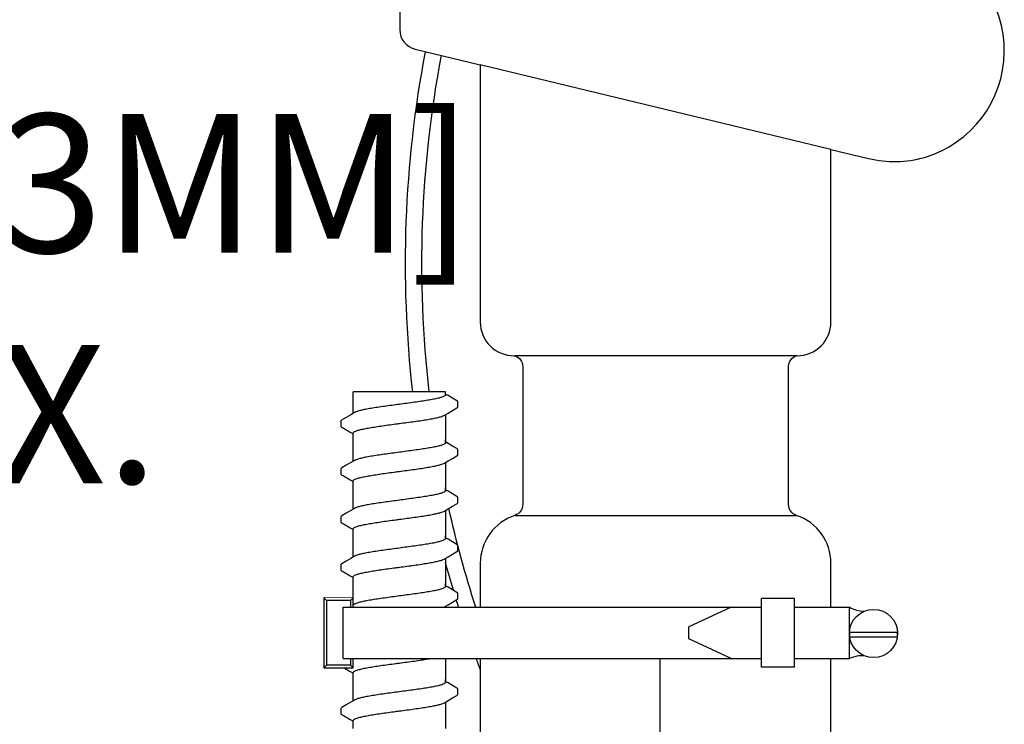
# Model space of a CAD drawing. Extents: x -4 to 183, y -14 to 97.
# Drawn here: x 127 to 133, y 40 to 44 of the extents above; entities that cross this region are included whole.
import ezdxf

# ---------------------------------------------------------------- set-up
doc = ezdxf.new("R2010")
doc.units = 0
doc.header["$MEASUREMENT"] = 0
for name, color, linetype in [('HI-DETL-FINE', 249, 'Continuous'), ('HI-DIMS', 1, 'Continuous'), ('HI-PROD-FINE', 249, 'Continuous'), ('HI-PROD-OTLN', 3, 'Continuous')]:
    doc.layers.add(name, color=color, linetype=linetype)
doc.layers.add('HI-DETL-WIRE', color=249, linetype='Continuous', lineweight=25)
doc.layers.add('REF', color=5, linetype='Continuous', plot=False)
doc.styles.add('HUNTER', font='ARIALN_0.TTF')
doc.dimstyles.new('HUNTER-METRIC', dxfattribs={"dimtxt": 0.125, "dimasz": 0.1, "dimexe": 0.05, "dimexo": 0.05, "dimgap": 0.09, "dimtad": 0, "dimtoh": 1, "dimdec": 3, "dimzin": 3, "dimdsep": 46, "dimlunit": 4, "dimtxsty": 'HUNTER', "dimblk": 'ARCHTICK', "dimcen": 0.1, "dimclrd": 249, "dimclre": 249, "dimclrt": 1, "dimadec": 4, "dimazin": 2, "dimtfac": 1, "dimtdec": 3, "dimtofl": 0, "dimtmove": 2, "dimatfit": 0, "dimfxl": 1, "dimfrac": 2, "dimtolj": 1, "dimtzin": 0, "dimarcsym": 0})

# ---------------------------------------------------------------- blocks, each defined once
blk = doc.blocks.new('_ARCHTICK')
at = {"const_width": 0.15}
blk.add_lwpolyline([(-0.5, -0.5), (0.5, 0.5)], dxfattribs=at)
blk = doc.blocks.new('*D5')
at = {"layer": 'Defpoints', "color": 0, "transparency": 16777216}
for p in [(126.9919, 45.1819), (128.6771, 45.1819), (129.71, 44.6819)]:
    blk.add_point(p, dxfattribs=at)
at = {"layer": 'HI-DIMS', "color": 249, "lineweight": -2, "transparency": 16777216}
for p, q in [((126.9919, 45.1819), (126.9919, 45.7819)), ((128.3771, 45.1819), (126.6919, 45.1819)), ((129.41, 44.6819), (126.6919, 44.6819)), ((126.9919, 44.6819), (126.9919, 44.0819))]:
    blk.add_line(p, q, dxfattribs=at)
at = {"layer": 'HI-DIMS', "color": 249, "lineweight": -2, "transparency": 16777216, "xscale": 0.6000000000000001, "yscale": 0.6000000000000001, "zscale": 0.6000000000000001}
for p, rotation in [((126.9919, 45.1819), 270), ((126.9919, 44.6819), 90)]:
    blk.add_blockref('_ARCHTICK', p, dxfattribs=dict(at, rotation=rotation))
at = {"layer": 'HI-DIMS', "color": 1, "transparency": 16777216, "insert": (126.7737, 42.6819), "char_height": 0.75, "attachment_point": 5, "style": 'HUNTER'}
blk.add_mtext('\\A1;1/2" [13MM]\\PMAX.', dxfattribs=at)

msp = doc.modelspace()

# ---------------------------------------------------------------- linework, layer by layer
at = {"layer": 'HI-DETL-FINE'}
for p, q in [((129.5039, 42.1579), (129.4906, 42.1658)), ((129.5573, 42.0969), (129.5573, 42.1242)), ((128.924, 42.0194), (128.9239, 41.9922)), ((129.5039, 41.8984), (129.4906, 41.9063)), ((129.5573, 41.8374), (129.5573, 41.8647)), ((128.924, 41.7599), (128.9239, 41.7327)), ((129.5039, 41.6389), (129.4906, 41.6467)), ((129.5573, 41.5779), (129.5573, 41.6052)), ((128.924, 41.5004), (128.9239, 41.4732)), ((129.5039, 41.3794), (129.4906, 41.3872)), ((129.5573, 41.3184), (129.5573, 41.3457)), ((128.924, 41.2409), (128.9239, 41.2137)), ((129.5039, 41.1199), (129.4906, 41.1277)), ((129.5573, 41.0589), (129.5573, 41.0862)), ((128.9906, 41.0627), (128.8306, 41.0627)), ((128.924, 40.9813), (128.9239, 40.9542)), ((129.5039, 40.8604), (129.4906, 40.8682)), ((129.5573, 40.7993), (129.5573, 40.8267)), ((128.924, 40.7218), (128.9239, 40.6947)), ((129.5039, 40.6009), (129.4906, 40.6087)), ((129.5573, 40.5398), (129.5573, 40.5672)), ((128.924, 40.4623), (128.9239, 40.4352))]:
    msp.add_line(p, q, dxfattribs=at)
for points in [[(129.4906, 42.1769), (128.9906, 42.1769)], [(128.9906, 42.0616), (128.9906, 42.1769)], [(129.4906, 42.162), (129.4906, 42.1769)], [(129.5522, 42.1295), (129.5283, 42.1435), (129.5039, 42.1579)], [(129.4843, 42.0509), (129.5042, 42.0627), (129.5286, 42.077), (129.5523, 42.0908)], [(128.997, 42.0653), (128.9773, 42.0537), (128.9529, 42.0393), (128.929, 42.0253)], [(129.4906, 42.0546), (129.4906, 41.9115)], [(128.9906, 41.9115), (128.9906, 41.9541)], [(128.9906, 41.8021), (128.9906, 41.9173)], [(129.4906, 41.9025), (129.4906, 41.9173)], [(129.5522, 41.87), (129.5283, 41.884), (129.5039, 41.8984)], [(129.4843, 41.7914), (129.5042, 41.8032), (129.5286, 41.8175), (129.5523, 41.8313)], [(128.997, 41.8058), (128.9773, 41.7942), (128.9529, 41.7798), (128.929, 41.7658)], [(129.4906, 41.7951), (129.4906, 41.652)], [(128.9906, 41.652), (128.9906, 41.6946)], [(128.9906, 41.5426), (128.9906, 41.6578)], [(129.4906, 41.643), (129.4906, 41.6578)], [(129.5522, 41.6105), (129.5283, 41.6245), (129.5039, 41.6389)], [(129.4843, 41.5319), (129.5042, 41.5437), (129.5286, 41.558), (129.5523, 41.5718)], [(128.997, 41.5463), (128.9773, 41.5347), (128.9529, 41.5203), (128.929, 41.5063)], [(129.4906, 41.5356), (129.4906, 41.3925)], [(128.9906, 41.3925), (128.9906, 41.4351)], [(128.9906, 41.2831), (128.9906, 41.3983)], [(129.4906, 41.3835), (129.4906, 41.3983)], [(129.5522, 41.351), (129.5283, 41.365), (129.5039, 41.3794)], [(128.997, 41.2868), (128.9773, 41.2752), (128.9529, 41.2608), (128.929, 41.2468)], [(129.4843, 41.2724), (129.5042, 41.2841), (129.5286, 41.2985), (129.5523, 41.3123)], [(129.4906, 41.2761), (129.4906, 41.133)], [(128.9906, 41.133), (128.9906, 41.1756)], [(128.9906, 41.0236), (128.9906, 41.1388)], [(129.4906, 41.124), (129.4906, 41.1388)], [(129.5522, 41.0915), (129.5283, 41.1055), (129.5039, 41.1199)], [(128.997, 41.0273), (128.9773, 41.0157), (128.9529, 41.0013), (128.929, 40.9873)], [(129.4843, 41.0129), (129.5042, 41.0246), (129.5286, 41.039), (129.5523, 41.0528)], [(129.4906, 41.0166), (129.4906, 40.8735)], [(128.9906, 40.8735), (128.9906, 40.9161)], [(128.9906, 40.7641), (128.9906, 40.8793)], [(129.4906, 40.8645), (129.4906, 40.8793)], [(129.5522, 40.832), (129.5283, 40.846), (129.5039, 40.8604)], [(128.997, 40.7678), (128.9773, 40.7562), (128.9529, 40.7418), (128.929, 40.7278)], [(129.4843, 40.7534), (129.5042, 40.7651), (129.5286, 40.7795), (129.5523, 40.7933)], [(129.4906, 40.7571), (129.4906, 40.614)], [(128.9906, 40.614), (128.9906, 40.6566)], [(128.9906, 40.5046), (128.9906, 40.6198)], [(129.4906, 40.605), (129.4906, 40.6198)], [(129.5522, 40.5725), (129.5283, 40.5865), (129.5039, 40.6009)], [(128.997, 40.5083), (128.9773, 40.4967), (128.9529, 40.4823), (128.929, 40.4683)], [(129.4843, 40.4939), (129.5042, 40.5056), (129.5286, 40.52), (129.5523, 40.5338)], [(129.4906, 40.4976), (129.4906, 40.3545)], [(128.9906, 40.3545), (128.9906, 40.3971)]]:
    msp.add_lwpolyline(points, dxfattribs=at)
for points, knots in [([(129.4906, 42.162), (129.4906, 42.1611), (129.4891, 42.1572), (129.4813, 42.1526), (129.468, 42.1475), (129.4484, 42.1423), (129.4233, 42.137), (129.3933, 42.1316), (129.359, 42.1262), (129.3214, 42.1208), (129.2815, 42.1154), (129.2543, 42.1118), (129.2406, 42.1099)], [0, 0, 0, 0, 0.0028648, 0.0116454, 0.0259756, 0.0461838, 0.0721254, 0.1028876, 0.1376402, 0.1761334, 0.2169553, 0.2584221, 0.2584221, 0.2584221, 0.2584221]), ([(129.2406, 42.1099), (129.227, 42.1081), (129.2, 42.1045), (129.1602, 42.0991), (129.1227, 42.0937), (129.0884, 42.0883), (129.0583, 42.083), (129.0331, 42.0776), (129.0134, 42.0726), (129.0022, 42.068), (128.9974, 42.0657), (128.9969, 42.0654)], [0, 0, 0, 0, 0.0412203, 0.0818536, 0.1202702, 0.1550438, 0.1859131, 0.212032, 0.232417, 0.2467545, 0.2483162, 0.2483162, 0.2483162, 0.2483162]), ([(129.5573, 42.124), (129.5573, 42.1243), (129.557, 42.1268), (129.5542, 42.1285), (129.5522, 42.1295)], [0.191895568, 0.191895568, 0.191895568, 0.191895568, 0.192146199, 0.194166381, 0.194166381, 0.194166381, 0.194166381]), ([(129.5523, 42.0908), (129.5533, 42.0915), (129.5555, 42.093), (129.5571, 42.0954), (129.5573, 42.0969)], [0, 0, 0, 0, 0.003709197, 0.008030417, 0.008030417, 0.008030417, 0.008030417]), ([(129.2406, 42.0063), (129.2543, 42.0081), (129.2815, 42.0117), (129.3214, 42.0172), (129.359, 42.0226), (129.3933, 42.028), (129.4233, 42.0333), (129.4484, 42.0387), (129.4679, 42.0437), (129.4791, 42.0483), (129.4839, 42.0506), (129.4843, 42.0508)], [0, 0, 0, 0, 0.0414668, 0.0822887, 0.1207819, 0.1555346, 0.1862967, 0.2122383, 0.2324465, 0.2467767, 0.2483162, 0.2483162, 0.2483162, 0.2483162]), ([(128.9239, 41.9923), (128.9239, 41.992), (128.9242, 41.9894), (128.927, 41.9877), (128.929, 41.9867), (128.937, 41.982), (128.9449, 41.9774), (128.9529, 41.9727), (128.961, 41.9679), (128.9691, 41.9631), (128.9773, 41.9583), (128.9817, 41.9557), (128.9862, 41.9531), (128.9906, 41.9504)], [0.191889, 0.191889, 0.191889, 0.191889, 0.192146, 0.194166, 0.194166, 0.194166, 1.194166, 1.194166, 1.194166, 2.194166, 2.194166, 2.194166, 2.741554, 2.741554, 2.741554, 2.741554]), ([(128.924, 42.0194), (128.9241, 42.0214), (128.9264, 42.0235), (128.9285, 42.0251), (128.929, 42.0254)], [0, 0, 0, 0, 0.006212331, 0.007912697, 0.007912697, 0.007912697, 0.007912697]), ([(128.9906, 41.9541), (128.9906, 41.9551), (128.992, 41.9589), (128.9998, 41.9636), (129.0131, 41.9687), (129.033, 41.974), (129.0583, 41.9794), (129.0885, 41.9847), (129.1227, 41.9901), (129.1601, 41.9955), (129.1998, 42.0009), (129.2269, 42.0045), (129.2406, 42.0063)], [0, 0, 0, 0, 0.0028473, 0.0114934, 0.0258033, 0.0463068, 0.0725906, 0.1036217, 0.1383195, 0.1764436, 0.2170399, 0.2584844, 0.2584844, 0.2584844, 0.2584844]), ([(129.4906, 41.9025), (129.4906, 41.9016), (129.4891, 41.8977), (129.4813, 41.8931), (129.468, 41.888), (129.4484, 41.8828), (129.4233, 41.8774), (129.3933, 41.8721), (129.359, 41.8667), (129.3214, 41.8613), (129.2815, 41.8559), (129.2543, 41.8523), (129.2406, 41.8504)], [0, 0, 0, 0, 0.0028648, 0.0116454, 0.0259756, 0.0461838, 0.0721254, 0.1028876, 0.1376402, 0.1761334, 0.2169553, 0.2584221, 0.2584221, 0.2584221, 0.2584221]), ([(129.5573, 41.8645), (129.5573, 41.8648), (129.557, 41.8673), (129.5542, 41.869), (129.5522, 41.87)], [0.191895568, 0.191895568, 0.191895568, 0.191895568, 0.192146199, 0.194166381, 0.194166381, 0.194166381, 0.194166381]), ([(129.2406, 41.8504), (129.227, 41.8486), (129.2, 41.845), (129.1602, 41.8396), (129.1227, 41.8342), (129.0884, 41.8288), (129.0583, 41.8235), (129.0331, 41.8181), (129.0134, 41.8131), (129.0022, 41.8085), (128.9974, 41.8062), (128.9969, 41.8059)], [0, 0, 0, 0, 0.0412203, 0.0818536, 0.1202702, 0.1550438, 0.1859131, 0.212032, 0.232417, 0.2467545, 0.2483162, 0.2483162, 0.2483162, 0.2483162]), ([(129.5523, 41.8313), (129.5533, 41.832), (129.5555, 41.8335), (129.5571, 41.8359), (129.5573, 41.8374)], [0, 0, 0, 0, 0.003709197, 0.008030417, 0.008030417, 0.008030417, 0.008030417]), ([(128.924, 41.7599), (128.9241, 41.7619), (128.9264, 41.764), (128.9285, 41.7656), (128.929, 41.7659)], [0, 0, 0, 0, 0.006212331, 0.007912697, 0.007912697, 0.007912697, 0.007912697]), ([(129.2406, 41.7468), (129.2543, 41.7486), (129.2815, 41.7522), (129.3214, 41.7576), (129.359, 41.7631), (129.3933, 41.7685), (129.4233, 41.7738), (129.4484, 41.7792), (129.4679, 41.7842), (129.4791, 41.7888), (129.4839, 41.7911), (129.4843, 41.7913)], [0, 0, 0, 0, 0.0414668, 0.0822887, 0.1207819, 0.1555346, 0.1862967, 0.2122383, 0.2324465, 0.2467767, 0.2483162, 0.2483162, 0.2483162, 0.2483162]), ([(128.9239, 41.7328), (128.9239, 41.7325), (128.9242, 41.7299), (128.927, 41.7282), (128.929, 41.7272), (128.937, 41.7225), (128.9449, 41.7179), (128.9529, 41.7132), (128.961, 41.7084), (128.9691, 41.7036), (128.9773, 41.6988), (128.9817, 41.6962), (128.9862, 41.6936), (128.9906, 41.6909)], [0.191889, 0.191889, 0.191889, 0.191889, 0.192146, 0.194166, 0.194166, 0.194166, 1.194166, 1.194166, 1.194166, 2.194166, 2.194166, 2.194166, 2.741554, 2.741554, 2.741554, 2.741554]), ([(128.9906, 41.6946), (128.9906, 41.6956), (128.992, 41.6994), (128.9998, 41.7041), (129.0131, 41.7092), (129.033, 41.7145), (129.0583, 41.7198), (129.0885, 41.7252), (129.1227, 41.7306), (129.1601, 41.736), (129.1998, 41.7414), (129.2269, 41.745), (129.2406, 41.7468)], [0, 0, 0, 0, 0.0028473, 0.0114934, 0.0258033, 0.0463068, 0.0725906, 0.1036217, 0.1383195, 0.1764436, 0.2170399, 0.2584844, 0.2584844, 0.2584844, 0.2584844]), ([(129.4906, 41.643), (129.4906, 41.6421), (129.4891, 41.6382), (129.4813, 41.6336), (129.468, 41.6285), (129.4484, 41.6233), (129.4233, 41.6179), (129.3933, 41.6126), (129.359, 41.6072), (129.3214, 41.6018), (129.2815, 41.5964), (129.2543, 41.5927), (129.2406, 41.5909)], [0, 0, 0, 0, 0.0028648, 0.0116454, 0.0259756, 0.0461838, 0.0721254, 0.1028876, 0.1376402, 0.1761334, 0.2169553, 0.2584221, 0.2584221, 0.2584221, 0.2584221]), ([(129.5573, 41.605), (129.5573, 41.6053), (129.557, 41.6078), (129.5542, 41.6095), (129.5522, 41.6105)], [0.191895568, 0.191895568, 0.191895568, 0.191895568, 0.192146199, 0.194166381, 0.194166381, 0.194166381, 0.194166381]), ([(129.2406, 41.5909), (129.227, 41.5891), (129.2, 41.5855), (129.1602, 41.5801), (129.1227, 41.5747), (129.0884, 41.5693), (129.0583, 41.564), (129.0331, 41.5586), (129.0134, 41.5536), (129.0022, 41.549), (128.9974, 41.5467), (128.9969, 41.5464)], [0, 0, 0, 0, 0.0412203, 0.0818536, 0.1202702, 0.1550438, 0.1859131, 0.212032, 0.232417, 0.2467545, 0.2483162, 0.2483162, 0.2483162, 0.2483162]), ([(129.5523, 41.5718), (129.5533, 41.5725), (129.5555, 41.574), (129.5571, 41.5764), (129.5573, 41.5779)], [0, 0, 0, 0, 0.003709197, 0.008030417, 0.008030417, 0.008030417, 0.008030417]), ([(128.924, 41.5004), (128.9241, 41.5024), (128.9264, 41.5045), (128.9285, 41.5061), (128.929, 41.5064)], [0, 0, 0, 0, 0.006212331, 0.007912697, 0.007912697, 0.007912697, 0.007912697]), ([(129.2406, 41.4873), (129.2543, 41.4891), (129.2815, 41.4927), (129.3214, 41.4981), (129.359, 41.5036), (129.3933, 41.509), (129.4233, 41.5143), (129.4484, 41.5197), (129.4679, 41.5247), (129.4791, 41.5293), (129.4839, 41.5316), (129.4843, 41.5318)], [0, 0, 0, 0, 0.0414668, 0.0822887, 0.1207819, 0.1555346, 0.1862967, 0.2122383, 0.2324465, 0.2467767, 0.2483162, 0.2483162, 0.2483162, 0.2483162]), ([(128.9239, 41.4733), (128.9239, 41.473), (128.9242, 41.4704), (128.927, 41.4687), (128.929, 41.4677), (128.937, 41.463), (128.9449, 41.4583), (128.9529, 41.4537), (128.961, 41.4489), (128.9691, 41.4441), (128.9773, 41.4393), (128.9817, 41.4367), (128.9862, 41.4341), (128.9906, 41.4314)], [0.191889, 0.191889, 0.191889, 0.191889, 0.192146, 0.194166, 0.194166, 0.194166, 1.194166, 1.194166, 1.194166, 2.194166, 2.194166, 2.194166, 2.741554, 2.741554, 2.741554, 2.741554]), ([(128.9906, 41.4351), (128.9906, 41.4361), (128.992, 41.4399), (128.9998, 41.4446), (129.0131, 41.4497), (129.033, 41.455), (129.0583, 41.4603), (129.0885, 41.4657), (129.1227, 41.4711), (129.1601, 41.4765), (129.1998, 41.4819), (129.2269, 41.4855), (129.2406, 41.4873)], [0, 0, 0, 0, 0.0028473, 0.0114934, 0.0258033, 0.0463068, 0.0725906, 0.1036217, 0.1383195, 0.1764436, 0.2170399, 0.2584844, 0.2584844, 0.2584844, 0.2584844]), ([(129.4906, 41.3835), (129.4906, 41.3826), (129.4891, 41.3787), (129.4813, 41.3741), (129.468, 41.369), (129.4484, 41.3637), (129.4233, 41.3584), (129.3933, 41.3531), (129.359, 41.3477), (129.3214, 41.3423), (129.2815, 41.3369), (129.2543, 41.3332), (129.2406, 41.3314)], [0, 0, 0, 0, 0.0028648, 0.0116454, 0.0259756, 0.0461838, 0.0721254, 0.1028876, 0.1376402, 0.1761334, 0.2169553, 0.2584221, 0.2584221, 0.2584221, 0.2584221]), ([(129.5573, 41.3455), (129.5573, 41.3458), (129.557, 41.3483), (129.5542, 41.35), (129.5522, 41.351)], [0.191895568, 0.191895568, 0.191895568, 0.191895568, 0.192146199, 0.194166381, 0.194166381, 0.194166381, 0.194166381]), ([(129.2406, 41.3314), (129.227, 41.3296), (129.2, 41.326), (129.1602, 41.3206), (129.1227, 41.3152), (129.0884, 41.3098), (129.0583, 41.3045), (129.0331, 41.2991), (129.0134, 41.2941), (129.0022, 41.2894), (128.9974, 41.2871), (128.9969, 41.2869)], [0, 0, 0, 0, 0.0412203, 0.0818536, 0.1202702, 0.1550438, 0.1859131, 0.212032, 0.232417, 0.2467545, 0.2483162, 0.2483162, 0.2483162, 0.2483162]), ([(129.5523, 41.3123), (129.5533, 41.313), (129.5555, 41.3145), (129.5571, 41.3169), (129.5573, 41.3184)], [0, 0, 0, 0, 0.003709197, 0.008030417, 0.008030417, 0.008030417, 0.008030417]), ([(128.924, 41.2409), (128.9241, 41.2429), (128.9264, 41.245), (128.9285, 41.2466), (128.929, 41.2469)], [0, 0, 0, 0, 0.006212331, 0.007912697, 0.007912697, 0.007912697, 0.007912697]), ([(129.2406, 41.2278), (129.2543, 41.2296), (129.2815, 41.2332), (129.3214, 41.2386), (129.359, 41.2441), (129.3933, 41.2495), (129.4233, 41.2548), (129.4484, 41.2602), (129.4679, 41.2652), (129.4791, 41.2698), (129.4839, 41.2721), (129.4843, 41.2723)], [0, 0, 0, 0, 0.0414668, 0.0822887, 0.1207819, 0.1555346, 0.1862967, 0.2122383, 0.2324465, 0.2467767, 0.2483162, 0.2483162, 0.2483162, 0.2483162]), ([(128.9239, 41.2138), (128.9239, 41.2135), (128.9242, 41.2109), (128.927, 41.2092), (128.929, 41.2082), (128.937, 41.2035), (128.9449, 41.1988), (128.9529, 41.1942), (128.961, 41.1894), (128.9691, 41.1846), (128.9773, 41.1798), (128.9817, 41.1772), (128.9862, 41.1746), (128.9906, 41.1719)], [0.191889, 0.191889, 0.191889, 0.191889, 0.192146, 0.194166, 0.194166, 0.194166, 1.194166, 1.194166, 1.194166, 2.194166, 2.194166, 2.194166, 2.741554, 2.741554, 2.741554, 2.741554]), ([(128.9906, 41.1756), (128.9906, 41.1766), (128.992, 41.1804), (128.9998, 41.1851), (129.0131, 41.1902), (129.033, 41.1955), (129.0583, 41.2008), (129.0885, 41.2062), (129.1227, 41.2116), (129.1601, 41.217), (129.1998, 41.2224), (129.2269, 41.226), (129.2406, 41.2278)], [0, 0, 0, 0, 0.0028473, 0.0114934, 0.0258033, 0.0463068, 0.0725906, 0.1036217, 0.1383195, 0.1764436, 0.2170399, 0.2584844, 0.2584844, 0.2584844, 0.2584844]), ([(129.4906, 41.124), (129.4906, 41.1231), (129.4891, 41.1192), (129.4813, 41.1146), (129.468, 41.1095), (129.4484, 41.1042), (129.4233, 41.0989), (129.3933, 41.0936), (129.359, 41.0882), (129.3214, 41.0828), (129.2815, 41.0773), (129.2543, 41.0737), (129.2406, 41.0719)], [0, 0, 0, 0, 0.0028648, 0.0116454, 0.0259756, 0.0461838, 0.0721254, 0.1028876, 0.1376402, 0.1761334, 0.2169553, 0.2584221, 0.2584221, 0.2584221, 0.2584221]), ([(129.2406, 41.0719), (129.227, 41.0701), (129.2, 41.0665), (129.1602, 41.0611), (129.1227, 41.0557), (129.0884, 41.0503), (129.0583, 41.045), (129.0331, 41.0396), (129.0134, 41.0345), (129.0022, 41.0299), (128.9974, 41.0276), (128.9969, 41.0274)], [0, 0, 0, 0, 0.0412203, 0.0818536, 0.1202702, 0.1550438, 0.1859131, 0.212032, 0.232417, 0.2467545, 0.2483162, 0.2483162, 0.2483162, 0.2483162]), ([(129.5573, 41.086), (129.5573, 41.0863), (129.557, 41.0888), (129.5542, 41.0905), (129.5522, 41.0915)], [0.191895568, 0.191895568, 0.191895568, 0.191895568, 0.192146199, 0.194166381, 0.194166381, 0.194166381, 0.194166381]), ([(129.5523, 41.0528), (129.5533, 41.0535), (129.5555, 41.055), (129.5571, 41.0574), (129.5573, 41.0589)], [0, 0, 0, 0, 0.003709197, 0.008030417, 0.008030417, 0.008030417, 0.008030417]), ([(128.924, 40.9813), (128.9241, 40.9834), (128.9264, 40.9855), (128.9285, 40.9871), (128.929, 40.9874)], [0, 0, 0, 0, 0.006212331, 0.007912697, 0.007912697, 0.007912697, 0.007912697]), ([(128.9906, 40.9161), (128.9906, 40.9171), (128.992, 40.9209), (128.9998, 40.9256), (129.0131, 40.9307), (129.033, 40.936), (129.0583, 40.9413), (129.0885, 40.9467), (129.1227, 40.9521), (129.1601, 40.9575), (129.1998, 40.9629), (129.2269, 40.9665), (129.2406, 40.9683)], [0, 0, 0, 0, 0.0028473, 0.0114934, 0.0258033, 0.0463068, 0.0725906, 0.1036217, 0.1383195, 0.1764436, 0.2170399, 0.2584844, 0.2584844, 0.2584844, 0.2584844]), ([(129.2406, 40.9683), (129.2543, 40.9701), (129.2815, 40.9737), (129.3214, 40.9791), (129.359, 40.9846), (129.3933, 40.99), (129.4233, 40.9953), (129.4484, 41.0006), (129.4679, 41.0057), (129.4791, 41.0103), (129.4839, 41.0126), (129.4843, 41.0128)], [0, 0, 0, 0, 0.0414668, 0.0822887, 0.1207819, 0.1555346, 0.1862967, 0.2122383, 0.2324465, 0.2467767, 0.2483162, 0.2483162, 0.2483162, 0.2483162]), ([(128.9239, 40.9543), (128.9239, 40.954), (128.9242, 40.9514), (128.927, 40.9497), (128.929, 40.9487), (128.937, 40.944), (128.9449, 40.9393), (128.9529, 40.9347), (128.961, 40.9299), (128.9691, 40.9251), (128.9773, 40.9203), (128.9817, 40.9177), (128.9862, 40.915), (128.9906, 40.9124)], [0.191889, 0.191889, 0.191889, 0.191889, 0.192146, 0.194166, 0.194166, 0.194166, 1.194166, 1.194166, 1.194166, 2.194166, 2.194166, 2.194166, 2.741554, 2.741554, 2.741554, 2.741554]), ([(129.4906, 40.8645), (129.4906, 40.8635), (129.4891, 40.8597), (129.4813, 40.8551), (129.468, 40.8499), (129.4484, 40.8447), (129.4233, 40.8394), (129.3933, 40.8341), (129.359, 40.8287), (129.3214, 40.8233), (129.2815, 40.8178), (129.2543, 40.8142), (129.2406, 40.8124)], [0, 0, 0, 0, 0.0028648, 0.0116454, 0.0259756, 0.0461838, 0.0721254, 0.1028876, 0.1376402, 0.1761334, 0.2169553, 0.2584221, 0.2584221, 0.2584221, 0.2584221]), ([(129.2406, 40.8124), (129.227, 40.8106), (129.2, 40.807), (129.1602, 40.8016), (129.1227, 40.7962), (129.0884, 40.7908), (129.0583, 40.7855), (129.0331, 40.7801), (129.0134, 40.775), (129.0022, 40.7704), (128.9974, 40.7681), (128.9969, 40.7679)], [0, 0, 0, 0, 0.0412203, 0.0818536, 0.1202702, 0.1550438, 0.1859131, 0.212032, 0.232417, 0.2467545, 0.2483162, 0.2483162, 0.2483162, 0.2483162]), ([(129.5573, 40.8265), (129.5573, 40.8267), (129.557, 40.8293), (129.5542, 40.831), (129.5522, 40.832)], [0.191895568, 0.191895568, 0.191895568, 0.191895568, 0.192146199, 0.194166381, 0.194166381, 0.194166381, 0.194166381]), ([(129.2406, 40.7088), (129.2543, 40.7106), (129.2815, 40.7142), (129.3214, 40.7196), (129.359, 40.7251), (129.3933, 40.7304), (129.4233, 40.7358), (129.4484, 40.7411), (129.4679, 40.7462), (129.4791, 40.7508), (129.4839, 40.7531), (129.4843, 40.7533)], [0, 0, 0, 0, 0.0414668, 0.0822887, 0.1207819, 0.1555346, 0.1862967, 0.2122383, 0.2324465, 0.2467767, 0.2483162, 0.2483162, 0.2483162, 0.2483162]), ([(129.5523, 40.7933), (129.5533, 40.794), (129.5555, 40.7955), (129.5571, 40.7979), (129.5573, 40.7993)], [0, 0, 0, 0, 0.003709197, 0.008030417, 0.008030417, 0.008030417, 0.008030417]), ([(128.924, 40.7218), (128.9241, 40.7239), (128.9264, 40.726), (128.9285, 40.7276), (128.929, 40.7279)], [0, 0, 0, 0, 0.006212331, 0.007912697, 0.007912697, 0.007912697, 0.007912697]), ([(128.9906, 40.6566), (128.9906, 40.6576), (128.992, 40.6614), (128.9998, 40.6661), (129.0131, 40.6712), (129.033, 40.6765), (129.0583, 40.6818), (129.0885, 40.6872), (129.1227, 40.6926), (129.1601, 40.698), (129.1998, 40.7034), (129.2269, 40.707), (129.2406, 40.7088)], [0, 0, 0, 0, 0.0028473, 0.0114934, 0.0258033, 0.0463068, 0.0725906, 0.1036217, 0.1383195, 0.1764436, 0.2170399, 0.2584844, 0.2584844, 0.2584844, 0.2584844]), ([(128.9239, 40.6947), (128.9239, 40.6945), (128.9242, 40.6919), (128.927, 40.6902), (128.929, 40.6892), (128.937, 40.6845), (128.9449, 40.6798), (128.9529, 40.6752), (128.961, 40.6704), (128.9691, 40.6656), (128.9773, 40.6608), (128.9817, 40.6582), (128.9862, 40.6555), (128.9906, 40.6529)], [0.191889, 0.191889, 0.191889, 0.191889, 0.192146, 0.194166, 0.194166, 0.194166, 1.194166, 1.194166, 1.194166, 2.194166, 2.194166, 2.194166, 2.741554, 2.741554, 2.741554, 2.741554]), ([(129.4906, 40.605), (129.4906, 40.604), (129.4891, 40.6002), (129.4813, 40.5956), (129.468, 40.5904), (129.4484, 40.5852), (129.4233, 40.5799), (129.3933, 40.5746), (129.359, 40.5692), (129.3214, 40.5638), (129.2815, 40.5583), (129.2543, 40.5547), (129.2406, 40.5529)], [0, 0, 0, 0, 0.0028648, 0.0116454, 0.0259756, 0.0461838, 0.0721254, 0.1028876, 0.1376402, 0.1761334, 0.2169553, 0.2584221, 0.2584221, 0.2584221, 0.2584221]), ([(129.2406, 40.5529), (129.227, 40.5511), (129.2, 40.5475), (129.1602, 40.5421), (129.1227, 40.5367), (129.0884, 40.5313), (129.0583, 40.526), (129.0331, 40.5206), (129.0134, 40.5155), (129.0022, 40.5109), (128.9974, 40.5086), (128.9969, 40.5084)], [0, 0, 0, 0, 0.0412203, 0.0818536, 0.1202702, 0.1550438, 0.1859131, 0.212032, 0.232417, 0.2467545, 0.2483162, 0.2483162, 0.2483162, 0.2483162]), ([(129.5573, 40.567), (129.5573, 40.5672), (129.557, 40.5698), (129.5542, 40.5715), (129.5522, 40.5725)], [0.191895568, 0.191895568, 0.191895568, 0.191895568, 0.192146199, 0.194166381, 0.194166381, 0.194166381, 0.194166381]), ([(129.5523, 40.5338), (129.5533, 40.5345), (129.5555, 40.536), (129.5571, 40.5384), (129.5573, 40.5398)], [0, 0, 0, 0, 0.003709197, 0.008030417, 0.008030417, 0.008030417, 0.008030417]), ([(129.2406, 40.4493), (129.2543, 40.4511), (129.2815, 40.4547), (129.3214, 40.4601), (129.359, 40.4656), (129.3933, 40.4709), (129.4233, 40.4763), (129.4484, 40.4816), (129.4679, 40.4867), (129.4791, 40.4913), (129.4839, 40.4936), (129.4843, 40.4938)], [0, 0, 0, 0, 0.0414668, 0.0822887, 0.1207819, 0.1555346, 0.1862967, 0.2122383, 0.2324465, 0.2467767, 0.2483162, 0.2483162, 0.2483162, 0.2483162]), ([(128.9239, 40.4352), (128.9239, 40.435), (128.9242, 40.4324), (128.927, 40.4307), (128.929, 40.4297), (128.937, 40.425), (128.9449, 40.4203), (128.9529, 40.4157), (128.961, 40.4109), (128.9691, 40.4061), (128.9773, 40.4013), (128.9817, 40.3987), (128.9862, 40.396), (128.9906, 40.3934)], [0.191889, 0.191889, 0.191889, 0.191889, 0.192146, 0.194166, 0.194166, 0.194166, 1.194166, 1.194166, 1.194166, 2.194166, 2.194166, 2.194166, 2.741554, 2.741554, 2.741554, 2.741554]), ([(128.924, 40.4623), (128.9241, 40.4644), (128.9264, 40.4665), (128.9285, 40.4681), (128.929, 40.4684)], [0, 0, 0, 0, 0.006212331, 0.007912697, 0.007912697, 0.007912697, 0.007912697]), ([(128.9906, 40.3971), (128.9906, 40.3981), (128.992, 40.4019), (128.9998, 40.4066), (129.0131, 40.4117), (129.033, 40.417), (129.0583, 40.4223), (129.0885, 40.4277), (129.1227, 40.4331), (129.1601, 40.4385), (129.1998, 40.4439), (129.2269, 40.4475), (129.2406, 40.4493)], [0, 0, 0, 0, 0.0028473, 0.0114934, 0.0258033, 0.0463068, 0.0725906, 0.1036217, 0.1383195, 0.1764436, 0.2170399, 0.2584844, 0.2584844, 0.2584844, 0.2584844])]:
    msp.add_open_spline(points, degree=3, knots=knots, dxfattribs=at)
for points in [[(129.2199, 42.0035), (129.2268, 42.0045), (129.2337, 42.0054), (129.2406, 42.0063)], [(129.2199, 41.744), (129.2268, 41.745), (129.2337, 41.7459), (129.2406, 41.7468)], [(129.2199, 41.4845), (129.2268, 41.4855), (129.2337, 41.4864), (129.2406, 41.4873)], [(129.2199, 41.225), (129.2268, 41.2259), (129.2337, 41.2269), (129.2406, 41.2278)], [(129.2199, 40.9655), (129.2268, 40.9664), (129.2337, 40.9674), (129.2406, 40.9683)], [(129.2199, 40.706), (129.2268, 40.7069), (129.2337, 40.7079), (129.2406, 40.7088)], [(129.2199, 40.4465), (129.2268, 40.4474), (129.2337, 40.4484), (129.2406, 40.4493)]]:
    msp.add_open_spline(points, degree=3, dxfattribs=at)
at = {"layer": 'HI-DETL-WIRE'}
for points in [[(129.3131, 42.1769, -0.075247), (129.3819, 44.0198)], [(129.4023, 42.1769, -0.075485), (129.4682, 43.9991)], [(129.533, 41.1027, -0.006261), (129.4906, 41.2511)]]:
    msp.add_lwpolyline(points, format="xyb", dxfattribs=at)
at = {"layer": 'HI-PROD-FINE'}
for p, q in [((131.396, 42.3731), (129.8668, 42.3731)), ((129.8668, 41.5088), (131.3904, 41.5088))]:
    msp.add_line(p, q, dxfattribs=at)
msp.add_lwpolyline([(131.5784, 43.4911), (129.6788, 43.9484)], dxfattribs=at)
at = {"layer": 'HI-PROD-OTLN'}
for points in [[(131.396, 42.3731, 0.414214), (131.5784, 42.5555), (131.5784, 43.4911), (131.7824, 43.442, 0.127918), (132.0854, 43.4475), (132.0854, 43.4477, 0.737499), (132.1008, 44.5979)], [(129.2428, 44.5208), (129.2428, 44.1396, 0.346601), (129.3266, 44.0331), (129.6788, 43.9484), (129.6788, 42.5555, 0.414214), (129.8612, 42.3731), (129.8668, 42.3731, -0.323841), (129.9086, 42.3153), (129.9086, 41.5666, -0.323841), (129.8668, 41.5088, 0.323841), (129.6788, 41.2489), (129.6788, 40.2281, 0.187125)], [(131.5784, 40.2281), (131.5784, 41.2489, 0.323841), (131.3904, 41.5088, -0.323841), (131.3486, 41.5666), (131.3486, 42.3153, -0.323841), (131.3904, 42.3731)]]:
    msp.add_lwpolyline(points, format="xyb", dxfattribs=at)
at = {"layer": 'REF'}
msp.add_lwpolyline([(131.6796, 40.8512), (131.9394, 40.8512), (131.9394, 40.8744), (131.6796, 40.8744)], close=True, dxfattribs=at)
msp.add_lwpolyline([(130.6541, 38.1087), (130.6541, 38.3587), (130.6541, 40.5777), (130.6541, 40.8277)], dxfattribs=at)

# ---------------------------------------------------------------- next in the draw order: wipeouts: each hides what was drawn before it
msp.add_wipeout([(128.9906, 40.7328), (128.9906, 40.6827), (128.8306, 40.6827), (128.8306, 41.0627), (128.9906, 41.0627), (128.9906, 41.0111), (131.2013, 41.0111), (131.2013, 41.0575), (131.3815, 41.0575), (131.3815, 41.0111), (131.6784, 41.0111), (131.6784, 40.7328), (131.3815, 40.7328), (131.3815, 40.6864), (131.2013, 40.6864), (131.2013, 40.7328)]).dxf.layer = 'HI-DETL-FINE'

# ---------------------------------------------------------------- next in the draw order: linework, layer by layer
at = {"layer": 'HI-DETL-FINE'}
for p, q in [((128.8306, 41.0627), (128.8306, 40.6827)), ((128.8306, 41.0627), (128.8456, 41.0477)), ((128.8456, 41.0477), (128.8456, 40.6977)), ((128.9756, 41.0477), (128.8456, 41.0477)), ((128.9906, 41.0627), (128.9756, 41.0477)), ((128.9756, 41.0477), (128.9756, 41.0111)), ((128.9906, 41.0111), (128.9906, 41.0627)), ((131.2013, 40.6864), (131.2013, 41.0575)), ((131.3815, 41.0575), (131.2013, 41.0575)), ((131.3815, 40.6864), (131.3815, 41.0575)), ((128.9367, 41.0111), (131.2013, 41.0111)), ((128.9367, 40.7328), (128.9367, 41.0111)), ((131.0386, 41.0111), (130.8093, 40.9046)), ((131.3815, 41.0111), (131.6784, 41.0111)), ((131.6784, 40.7328), (131.6784, 41.0111)), ((130.8093, 40.8393), (130.8093, 40.9046)), ((131.0386, 40.7328), (130.8093, 40.8393)), ((128.8306, 40.6827), (128.8456, 40.6977)), ((128.9756, 40.6977), (128.8456, 40.6977)), ((128.9367, 40.7328), (131.2013, 40.7328)), ((128.9756, 40.7328), (128.9756, 40.6977)), ((128.9906, 40.6827), (128.9756, 40.6977)), ((128.9906, 40.6827), (128.9906, 40.7328)), ((131.3815, 40.7328), (131.6784, 40.7328)), ((128.8306, 40.6827), (128.9906, 40.6827)), ((131.3815, 40.6864), (131.2013, 40.6864))]:
    msp.add_line(p, q, dxfattribs=at)
at = {"layer": 'HI-DETL-WIRE'}
for points in [[(129.6543, 41.0111, -0.022844), (129.5087, 41.5463)], [(129.5613, 41.0111, -0.001689), (129.5488, 41.0508, -0.001689)], [(129.6788, 40.6742, -0.002541), (129.6567, 40.7328, -0.002541)]]:
    msp.add_lwpolyline(points, format="xyb", dxfattribs=at)
at = {"layer": 'REF'}
msp.add_circle((131.809, 40.8689), 0.1306, dxfattribs=at)
for centre, start, end in [((131.7603, 41.1555), 240.4497, 269.3421), ((131.7483, 40.5822), 86.0115, 114.9038)]:
    msp.add_arc(centre, 0.166, start, end, dxfattribs=at)

# ---------------------------------------------------------------- next in the draw order: dimensions: what is measured, and where the dimension line sits
at = {"layer": 'HI-DIMS'}
dim = msp.add_linear_dim(base=(126.9919, 45.1819), p1=(129.71, 44.6819), p2=(128.6771, 45.1819), angle=90, text='<>\\PMAX.', dimstyle='HUNTER-METRIC', override={"dimscale": 6}, dxfattribs=at)
dim.commit()
dim.dimension.update_dxf_attribs({"geometry": '*D5', "text_midpoint": (126.7737, 42.6819), "dimtype": 160})

doc.saveas('drawing.dxf')
